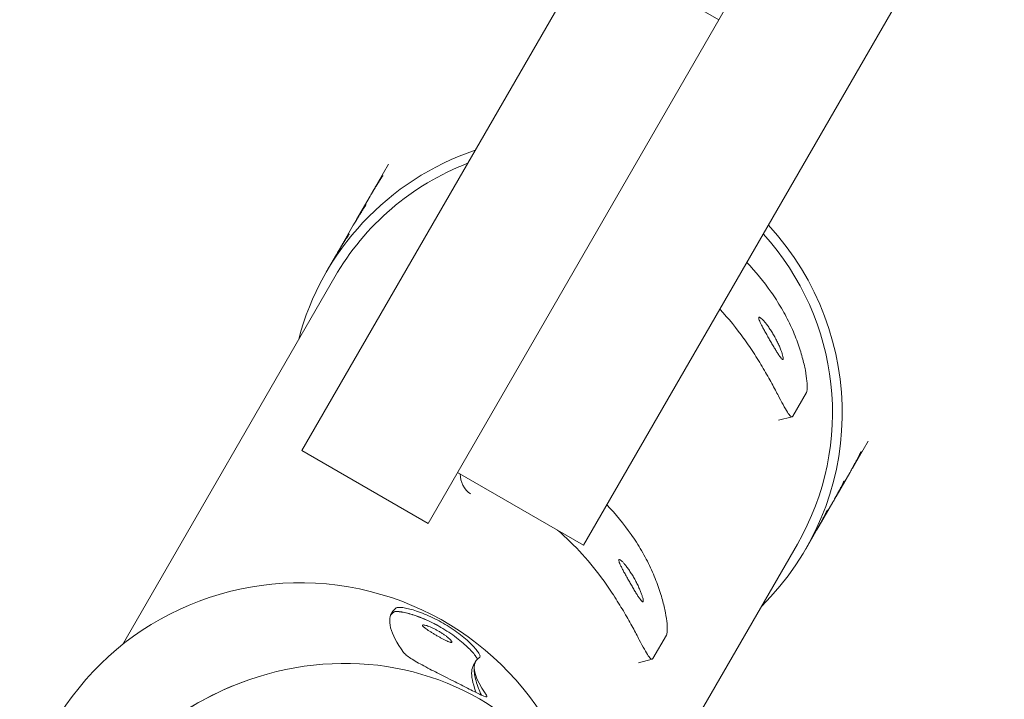
# Model space of a CAD drawing. Units: millimetres. Extents: x -11529 to 44871, y -121403 to -67051.
# Drawn here: x 15649 to 15852, y -70612 to -70472 of the extents above; entities that cross this region are included whole.
import ezdxf

# ---------------------------------------------------------------- set-up
doc = ezdxf.new("R2010")
doc.units = ezdxf.units.MM
doc.header["$LTSCALE"] = 0.5

# ---------------------------------------------------------------- blocks, each defined once
blk = doc.blocks.new('PT-80085D(어미새와 아기새-저가형)')
at = {"color": 0, "linetype": 'Continuous', "lineweight": 0}
for p, q in [((32612.38, 38853.84), (33170, 39819.67)), ((32640.21, 38962.04), (32690.21, 39048.65)), ((32614.23, 38977.04), (32554.36, 38873.35)), ((32614.23, 38977.04), (32640.21, 38962.04)), ((32580.35, 38858.35), (32640.21, 38962.04)), ((32572.22, 38932.28), (32569.13, 38926.93)), ((32568.44, 38925.73), (32565.65, 38920.9)), ((32564.96, 38919.71), (32562.17, 38914.87)), ((32561.48, 38913.68), (32559.39, 38910.07)), ((32517.42, 38833.37), (32561.13, 38909.07)), ((32658.25, 38885.27), (32655.47, 38880.45)), ((32655.3, 38880.3), (32652.51, 38879.57)), ((32670.95, 38875.28), (32667.86, 38869.93)), ((32554.36, 38873.35), (32580.35, 38858.35)), ((32586.4, 38868.84), (32612.38, 38853.84)), ((32667.17, 38868.73), (32664.38, 38863.9)), ((32663.69, 38862.71), (32660.9, 38857.87)), ((32660.21, 38856.68), (32658.12, 38853.07)), ((32616.19, 38784.43), (32656.39, 38854.07)), ((32629.44, 38835.36), (32626.66, 38830.54)), ((32590.94, 38830.71), (32591.02, 38830.85)), ((32626.49, 38830.4), (32623.7, 38829.66)), ((32590.13, 38829.86), (32589.72, 38829.16)), ((32590.22, 38830.02), (32590.16, 38829.91))]:
    blk.add_line(p, q, dxfattribs=at)
for centre, major_axis, ratio, start_param, end_param in [((32608.76, 38881.57), (49.36, -28.5), 0.990268, 2.425515, 3.40728), ((32608.76, 38881.57), (-47.63, 27.5), 0.990268, 5.609966, 6.283185), ((32608.76, 38881.57), (49.36, -28.5), 0.990268, 6.017498, 7.551128), ((32608.76, 38881.57), (-47.63, 27.5), 0.990268, 3.141593, 4.398152), ((32603.82, 38873.01), (-50.23, 29), 0.990268, 4.279046, 4.414918), ((32598.25, 38863.37), (50.23, -29), 0.990268, 1.137453, 1.273325), ((32591.96, 38868.46), (-4.33, 2.5), 0.990268, 0.517712, 1.483121), ((32575.01, 38823.11), (-50.23, 29), 0.990268, 4.279046, 4.414918), ((32569.44, 38813.47), (50.23, -29), 0.990268, 1.137453, 1.383885), ((32554.48, 38787.55), (-51.1, 29.5), 0.990268, 3.856294, 6.283185), ((32559.19, 38772.85), (-45.89, -37.26), 0.930548, 2.215629, 4.342247), ((32559.19, 38772.85), (-45.89, -37.26), 0.930548, 4.342328, 5.86221), ((32559.19, 38772.85), (-45.89, -37.26), 0.930548, 4.342247, 4.342328)]:
    blk.add_ellipse(centre, major_axis=major_axis, ratio=ratio, start_param=start_param, end_param=end_param, dxfattribs=at)
for points, knots in [([(32568.44, 38925.73), (32568.49, 38925.81), (32568.53, 38925.89), (32568.74, 38926.25), (32568.91, 38926.54), (32569.25, 38927.09), (32569.41, 38927.36), (32569.72, 38927.86), (32569.87, 38928.09), (32570.14, 38928.52), (32570.27, 38928.72), (32570.51, 38929.09), (32570.62, 38929.26), (32570.8, 38929.54), (32570.88, 38929.66), (32571, 38929.84), (32571.04, 38929.9), (32571.08, 38929.98), (32571.08, 38929.99), (32571.06, 38929.97), (32571.03, 38929.93), (32570.93, 38929.79), (32570.86, 38929.7), (32570.7, 38929.46), (32570.6, 38929.31), (32570.39, 38929), (32570.27, 38928.81), (32570.01, 38928.4), (32569.87, 38928.17), (32569.57, 38927.68), (32569.42, 38927.42), (32569.1, 38926.88), (32568.95, 38926.61), (32568.8, 38926.34)], [8.223661, 8.223661, 8.223661, 8.223661, 8.481939, 8.481939, 9.42397, 9.42397, 10.366001, 10.366001, 11.308032, 11.308032, 12.250112, 12.250112, 13.192192, 13.192192, 14.134272, 14.134272, 15.076351, 15.076351, 16.018545, 16.018545, 16.960739, 16.960739, 17.902932, 17.902932, 18.845126, 18.845126, 19.787043, 19.787043, 20.72896, 20.72896, 21.670877, 21.670877, 22.605889, 22.605889, 22.605889, 22.605889]), ([(32564.96, 38919.71), (32565.01, 38919.79), (32565.05, 38919.86), (32565.26, 38920.22), (32565.43, 38920.51), (32565.77, 38921.06), (32565.93, 38921.33), (32566.24, 38921.83), (32566.39, 38922.07), (32566.66, 38922.49), (32566.79, 38922.69), (32567.03, 38923.06), (32567.14, 38923.23), (32567.32, 38923.51), (32567.4, 38923.63), (32567.52, 38923.81), (32567.56, 38923.88), (32567.6, 38923.95), (32567.61, 38923.97), (32567.58, 38923.94), (32567.55, 38923.9), (32567.45, 38923.76), (32567.38, 38923.67), (32567.22, 38923.43), (32567.12, 38923.29), (32566.91, 38922.97), (32566.8, 38922.79), (32566.53, 38922.37), (32566.39, 38922.14), (32566.09, 38921.65), (32565.94, 38921.39), (32565.62, 38920.86), (32565.47, 38920.58), (32565.32, 38920.31)], [8.223661, 8.223661, 8.223661, 8.223661, 8.481939, 8.481939, 9.42397, 9.42397, 10.366001, 10.366001, 11.308032, 11.308032, 12.250112, 12.250112, 13.192192, 13.192192, 14.134272, 14.134272, 15.076351, 15.076351, 16.018545, 16.018545, 16.960739, 16.960739, 17.902932, 17.902932, 18.845126, 18.845126, 19.787043, 19.787043, 20.72896, 20.72896, 21.670877, 21.670877, 22.605889, 22.605889, 22.605889, 22.605889]), ([(32561.48, 38913.68), (32561.53, 38913.76), (32561.57, 38913.84), (32561.78, 38914.2), (32561.95, 38914.48), (32562.29, 38915.04), (32562.45, 38915.3), (32562.76, 38915.81), (32562.91, 38916.04), (32563.18, 38916.46), (32563.31, 38916.67), (32563.55, 38917.04), (32563.66, 38917.2), (32563.85, 38917.49), (32563.92, 38917.6), (32564.04, 38917.79), (32564.08, 38917.85), (32564.12, 38917.93), (32564.13, 38917.94), (32564.1, 38917.91), (32564.07, 38917.87), (32563.97, 38917.74), (32563.9, 38917.64), (32563.74, 38917.4), (32563.64, 38917.26), (32563.44, 38916.95), (32563.32, 38916.76), (32563.05, 38916.35), (32562.91, 38916.12), (32562.61, 38915.63), (32562.46, 38915.37), (32562.14, 38914.83), (32561.99, 38914.56), (32561.84, 38914.29)], [8.223661, 8.223661, 8.223661, 8.223661, 8.481939, 8.481939, 9.42397, 9.42397, 10.366001, 10.366001, 11.308032, 11.308032, 12.250112, 12.250112, 13.192192, 13.192192, 14.134272, 14.134272, 15.076351, 15.076351, 16.018545, 16.018545, 16.960739, 16.960739, 17.902932, 17.902932, 18.845126, 18.845126, 19.787043, 19.787043, 20.72896, 20.72896, 21.670877, 21.670877, 22.605889, 22.605889, 22.605889, 22.605889]), ([(32650.97, 38905.98), (32651.35, 38905.45), (32651.71, 38904.91), (32652.43, 38903.79), (32652.78, 38903.22), (32653.46, 38902.06), (32653.78, 38901.48), (32654.4, 38900.29), (32654.7, 38899.7), (32655.25, 38898.52), (32655.51, 38897.93), (32655.99, 38896.77), (32656.21, 38896.2), (32656.61, 38895.09), (32656.8, 38894.55), (32657.13, 38893.5), (32657.28, 38893), (32657.67, 38891.58), (32657.88, 38890.68), (32658.2, 38889.03), (32658.3, 38888.28), (32658.43, 38887.01), (32658.44, 38886.49), (32658.4, 38885.69), (32658.34, 38885.42), (32658.25, 38885.27)], [32.769812, 32.769812, 32.769812, 32.769812, 34.703269, 34.703269, 36.636726, 36.636726, 38.570183, 38.570183, 40.50364, 40.50364, 42.437097, 42.437097, 44.370554, 44.370554, 46.304012, 46.304012, 48.237469, 48.237469, 52.007351, 52.007351, 55.777233, 55.777233, 59.547115, 59.547115, 63.316997, 63.316997, 63.316997, 63.316997]), ([(32648.47, 38900.76), (32648.49, 38900.8), (32648.53, 38900.81), (32648.65, 38900.79), (32648.73, 38900.74), (32648.91, 38900.61), (32649.02, 38900.51), (32649.27, 38900.27), (32649.4, 38900.13), (32649.68, 38899.81), (32649.83, 38899.63), (32650.15, 38899.22), (32650.32, 38898.99), (32650.66, 38898.49), (32650.83, 38898.23), (32651.17, 38897.69), (32651.34, 38897.42), (32651.65, 38896.88), (32651.81, 38896.59), (32652.11, 38896.01), (32652.26, 38895.72), (32652.53, 38895.15), (32652.66, 38894.87), (32652.88, 38894.34), (32652.98, 38894.09), (32653.15, 38893.64), (32653.22, 38893.42), (32653.34, 38893.03), (32653.39, 38892.85), (32653.46, 38892.54), (32653.48, 38892.42), (32653.49, 38892.22), (32653.48, 38892.16), (32653.43, 38892.08), (32653.4, 38892.07), (32653.3, 38892.11), (32653.24, 38892.16), (32653.08, 38892.31), (32652.99, 38892.42), (32652.8, 38892.68), (32652.69, 38892.84), (32652.46, 38893.18), (32652.33, 38893.38), (32652.06, 38893.82), (32651.91, 38894.06), (32651.6, 38894.58), (32651.44, 38894.84), (32651.12, 38895.39), (32650.96, 38895.67), (32650.64, 38896.21), (32650.48, 38896.5), (32650.16, 38897.06), (32650, 38897.35), (32649.69, 38897.9), (32649.55, 38898.17), (32649.28, 38898.67), (32649.15, 38898.91), (32648.94, 38899.33), (32648.84, 38899.54), (32648.67, 38899.91), (32648.6, 38900.07), (32648.5, 38900.36), (32648.47, 38900.48), (32648.44, 38900.66), (32648.45, 38900.72), (32648.47, 38900.76)], [0, 0, 0, 0, 0.94222, 0.94222, 1.884439, 1.884439, 2.826659, 2.826659, 3.768878, 3.768878, 4.711096, 4.711096, 5.653314, 5.653314, 6.595531, 6.595531, 7.537749, 7.537749, 8.479967, 8.479967, 9.422185, 9.422185, 10.364403, 10.364403, 11.30662, 11.30662, 12.24884, 12.24884, 13.191059, 13.191059, 14.133279, 14.133279, 15.075498, 15.075498, 16.017718, 16.017718, 16.959938, 16.959938, 17.902157, 17.902157, 18.844377, 18.844377, 19.786594, 19.786594, 20.728812, 20.728812, 21.67103, 21.67103, 22.613248, 22.613248, 23.555465, 23.555465, 24.497683, 24.497683, 25.439901, 25.439901, 26.382119, 26.382119, 27.324338, 27.324338, 28.266558, 28.266558, 29.208777, 29.208777, 30.150997, 30.150997, 30.150997, 30.150997]), ([(32655.47, 38880.45), (32655.38, 38880.29), (32655.26, 38880.25), (32654.94, 38880.43), (32654.75, 38880.64), (32654.28, 38881.32), (32654.01, 38881.78), (32653.39, 38882.91), (32653.04, 38883.57), (32652.47, 38884.66), (32652.26, 38885.06), (32651.81, 38885.9), (32651.57, 38886.35), (32651.06, 38887.28), (32650.79, 38887.77), (32650.22, 38888.78), (32649.92, 38889.3), (32649.3, 38890.35), (32648.98, 38890.89), (32648.31, 38891.99), (32647.96, 38892.54), (32647.25, 38893.64), (32646.89, 38894.19), (32646.15, 38895.27), (32645.78, 38895.81), (32645.41, 38896.33)], [126.62198, 126.62198, 126.62198, 126.62198, 130.391862, 130.391862, 134.161745, 134.161745, 137.931627, 137.931627, 141.701509, 141.701509, 143.634966, 143.634966, 145.568423, 145.568423, 147.50188, 147.50188, 149.435337, 149.435337, 151.368794, 151.368794, 153.302251, 153.302251, 155.235708, 155.235708, 157.169165, 157.169165, 157.169165, 157.169165]), ([(32667.52, 38869.34), (32667.67, 38869.61), (32667.83, 38869.88), (32668.14, 38870.42), (32668.29, 38870.69), (32668.56, 38871.19), (32668.69, 38871.43), (32668.92, 38871.86), (32669.02, 38872.06), (32669.19, 38872.4), (32669.26, 38872.55), (32669.39, 38872.81), (32669.44, 38872.92), (32669.5, 38873.07), (32669.52, 38873.12), (32669.53, 38873.15), (32669.52, 38873.14), (32669.48, 38873.07), (32669.44, 38873), (32669.35, 38872.81), (32669.28, 38872.68), (32669.13, 38872.38), (32669.04, 38872.2), (32668.84, 38871.81), (32668.73, 38871.6), (32668.5, 38871.15), (32668.37, 38870.91), (32668.09, 38870.38), (32667.94, 38870.11), (32667.63, 38869.54), (32667.46, 38869.25), (32667.26, 38868.89), (32667.21, 38868.81), (32667.17, 38868.73)], [7.546814, 7.546814, 7.546814, 7.546814, 8.481826, 8.481826, 9.423743, 9.423743, 10.36566, 10.36566, 11.307577, 11.307577, 12.24977, 12.24977, 13.191964, 13.191964, 14.134158, 14.134158, 15.076351, 15.076351, 16.018431, 16.018431, 16.960511, 16.960511, 17.902591, 17.902591, 18.844671, 18.844671, 19.786702, 19.786702, 20.728733, 20.728733, 21.670763, 21.670763, 21.929042, 21.929042, 21.929042, 21.929042]), ([(32664.04, 38863.32), (32664.19, 38863.58), (32664.35, 38863.86), (32664.66, 38864.39), (32664.81, 38864.66), (32665.08, 38865.16), (32665.21, 38865.4), (32665.44, 38865.84), (32665.54, 38866.03), (32665.71, 38866.37), (32665.78, 38866.52), (32665.91, 38866.78), (32665.96, 38866.89), (32666.03, 38867.04), (32666.04, 38867.09), (32666.05, 38867.13), (32666.04, 38867.11), (32666, 38867.04), (32665.97, 38866.97), (32665.87, 38866.78), (32665.8, 38866.66), (32665.65, 38866.36), (32665.56, 38866.18), (32665.36, 38865.79), (32665.25, 38865.57), (32665.02, 38865.13), (32664.89, 38864.88), (32664.61, 38864.36), (32664.46, 38864.08), (32664.15, 38863.52), (32663.99, 38863.23), (32663.78, 38862.86), (32663.73, 38862.79), (32663.69, 38862.71)], [7.546814, 7.546814, 7.546814, 7.546814, 8.481826, 8.481826, 9.423743, 9.423743, 10.36566, 10.36566, 11.307577, 11.307577, 12.24977, 12.24977, 13.191964, 13.191964, 14.134158, 14.134158, 15.076351, 15.076351, 16.018431, 16.018431, 16.960511, 16.960511, 17.902591, 17.902591, 18.844671, 18.844671, 19.786702, 19.786702, 20.728733, 20.728733, 21.670763, 21.670763, 21.929042, 21.929042, 21.929042, 21.929042]), ([(32660.56, 38857.29), (32660.71, 38857.56), (32660.87, 38857.83), (32661.18, 38858.37), (32661.33, 38858.63), (32661.6, 38859.14), (32661.73, 38859.38), (32661.96, 38859.81), (32662.06, 38860.01), (32662.23, 38860.34), (32662.3, 38860.5), (32662.43, 38860.76), (32662.48, 38860.86), (32662.55, 38861.02), (32662.57, 38861.07), (32662.58, 38861.1), (32662.57, 38861.09), (32662.52, 38861.01), (32662.49, 38860.95), (32662.39, 38860.76), (32662.32, 38860.63), (32662.17, 38860.33), (32662.08, 38860.15), (32661.88, 38859.76), (32661.77, 38859.55), (32661.54, 38859.1), (32661.41, 38858.85), (32661.13, 38858.33), (32660.98, 38858.06), (32660.67, 38857.49), (32660.51, 38857.2), (32660.3, 38856.84), (32660.25, 38856.76), (32660.21, 38856.68)], [7.546814, 7.546814, 7.546814, 7.546814, 8.481826, 8.481826, 9.423743, 9.423743, 10.36566, 10.36566, 11.307577, 11.307577, 12.24977, 12.24977, 13.191964, 13.191964, 14.134158, 14.134158, 15.076351, 15.076351, 16.018431, 16.018431, 16.960511, 16.960511, 17.902591, 17.902591, 18.844671, 18.844671, 19.786702, 19.786702, 20.728733, 20.728733, 21.670763, 21.670763, 21.929042, 21.929042, 21.929042, 21.929042]), ([(32622.16, 38856.07), (32622.54, 38855.55), (32622.9, 38855.01), (32623.62, 38853.89), (32623.97, 38853.32), (32624.65, 38852.16), (32624.97, 38851.57), (32625.59, 38850.39), (32625.89, 38849.8), (32626.44, 38848.62), (32626.7, 38848.03), (32627.18, 38846.87), (32627.4, 38846.3), (32627.8, 38845.19), (32627.99, 38844.65), (32628.32, 38843.6), (32628.47, 38843.1), (32628.86, 38841.68), (32629.07, 38840.78), (32629.39, 38839.13), (32629.49, 38838.38), (32629.62, 38837.11), (32629.63, 38836.59), (32629.59, 38835.79), (32629.53, 38835.52), (32629.44, 38835.36)], [32.769812, 32.769812, 32.769812, 32.769812, 34.703269, 34.703269, 36.636726, 36.636726, 38.570183, 38.570183, 40.50364, 40.50364, 42.437097, 42.437097, 44.370554, 44.370554, 46.304012, 46.304012, 48.237469, 48.237469, 52.007351, 52.007351, 55.777233, 55.777233, 59.547115, 59.547115, 63.316997, 63.316997, 63.316997, 63.316997]), ([(32619.66, 38850.86), (32619.68, 38850.9), (32619.72, 38850.91), (32619.84, 38850.88), (32619.91, 38850.84), (32620.1, 38850.71), (32620.21, 38850.61), (32620.46, 38850.37), (32620.59, 38850.23), (32620.87, 38849.91), (32621.02, 38849.73), (32621.34, 38849.31), (32621.51, 38849.08), (32621.85, 38848.59), (32622.02, 38848.33), (32622.36, 38847.79), (32622.53, 38847.52), (32622.84, 38846.97), (32623, 38846.69), (32623.3, 38846.11), (32623.45, 38845.82), (32623.72, 38845.24), (32623.85, 38844.96), (32624.07, 38844.44), (32624.17, 38844.19), (32624.34, 38843.74), (32624.41, 38843.52), (32624.53, 38843.12), (32624.58, 38842.95), (32624.65, 38842.64), (32624.67, 38842.51), (32624.68, 38842.32), (32624.67, 38842.26), (32624.62, 38842.18), (32624.59, 38842.17), (32624.49, 38842.2), (32624.42, 38842.25), (32624.27, 38842.41), (32624.18, 38842.52), (32623.99, 38842.78), (32623.88, 38842.94), (32623.65, 38843.28), (32623.52, 38843.48), (32623.24, 38843.92), (32623.1, 38844.16), (32622.79, 38844.67), (32622.63, 38844.94), (32622.31, 38845.49), (32622.15, 38845.77), (32621.83, 38846.31), (32621.67, 38846.59), (32621.35, 38847.16), (32621.19, 38847.45), (32620.88, 38848), (32620.73, 38848.27), (32620.47, 38848.77), (32620.34, 38849.01), (32620.13, 38849.43), (32620.03, 38849.63), (32619.86, 38850), (32619.79, 38850.17), (32619.69, 38850.46), (32619.66, 38850.57), (32619.63, 38850.76), (32619.64, 38850.82), (32619.66, 38850.86)], [0, 0, 0, 0, 0.94222, 0.94222, 1.884439, 1.884439, 2.826659, 2.826659, 3.768878, 3.768878, 4.711096, 4.711096, 5.653314, 5.653314, 6.595531, 6.595531, 7.537749, 7.537749, 8.479967, 8.479967, 9.422185, 9.422185, 10.364403, 10.364403, 11.30662, 11.30662, 12.24884, 12.24884, 13.191059, 13.191059, 14.133279, 14.133279, 15.075498, 15.075498, 16.017718, 16.017718, 16.959938, 16.959938, 17.902157, 17.902157, 18.844377, 18.844377, 19.786594, 19.786594, 20.728812, 20.728812, 21.67103, 21.67103, 22.613248, 22.613248, 23.555465, 23.555465, 24.497683, 24.497683, 25.439901, 25.439901, 26.382119, 26.382119, 27.324338, 27.324338, 28.266558, 28.266558, 29.208777, 29.208777, 30.150997, 30.150997, 30.150997, 30.150997]), ([(32626.66, 38830.54), (32626.57, 38830.39), (32626.45, 38830.35), (32626.13, 38830.52), (32625.94, 38830.74), (32625.47, 38831.42), (32625.2, 38831.88), (32624.58, 38833), (32624.23, 38833.67), (32623.66, 38834.76), (32623.45, 38835.15), (32623, 38836), (32622.76, 38836.45), (32622.25, 38837.38), (32621.98, 38837.87), (32621.41, 38838.87), (32621.11, 38839.39), (32620.49, 38840.45), (32620.17, 38840.99), (32619.49, 38842.08), (32619.15, 38842.64), (32618.44, 38843.74), (32618.08, 38844.29), (32617.34, 38845.37), (32616.97, 38845.91), (32616.6, 38846.43)], [126.62198, 126.62198, 126.62198, 126.62198, 130.391862, 130.391862, 134.161745, 134.161745, 137.931627, 137.931627, 141.701509, 141.701509, 143.634966, 143.634966, 145.568423, 145.568423, 147.50188, 147.50188, 149.435337, 149.435337, 151.368794, 151.368794, 153.302251, 153.302251, 155.235708, 155.235708, 157.169165, 157.169165, 157.169165, 157.169165]), ([(32573.7, 38840.86), (32573.74, 38840.93), (32573.85, 38840.99), (32574.18, 38841.05), (32574.4, 38841.06), (32574.97, 38841.03), (32575.31, 38840.98), (32576.08, 38840.83), (32576.5, 38840.73), (32577.38, 38840.49), (32577.87, 38840.34), (32578.92, 38839.97), (32579.48, 38839.75), (32580.62, 38839.27), (32581.2, 38839), (32582.36, 38838.42), (32582.93, 38838.11), (32583.48, 38837.79)], [-30.197669, -30.197669, -30.197669, -30.197669, -28.310286, -28.310286, -26.422903, -26.422903, -24.53552, -24.53552, -22.648137, -22.648137, -20.760794, -20.760794, -18.873451, -18.873451, -16.986108, -16.986108, -15.098764, -15.098764, -15.098764, -15.098764]), ([(32573.22, 38840.01), (32573.11, 38839.92), (32573, 38839.83), (32572.8, 38839.64), (32572.72, 38839.54), (32572.64, 38839.45)], [0.977951, 0.977951, 0.977951, 0.977951, 3.519755, 3.519755, 5.824444, 5.824444, 5.824444, 5.824444]), ([(32572.64, 38839.44), (32572.68, 38839.49), (32572.73, 38839.54), (32572.9, 38839.73), (32573.05, 38839.86), (32573.2, 38839.98)], [43.925732, 43.925732, 43.925732, 43.925732, 45.164794, 45.164794, 48.666492, 48.666492, 48.666492, 48.666492]), ([(32573.2, 38839.98), (32573.25, 38840.06), (32573.35, 38840.12), (32573.68, 38840.18), (32573.91, 38840.19), (32574.48, 38840.16), (32574.82, 38840.11), (32575.58, 38839.97), (32576.01, 38839.87), (32576.89, 38839.62), (32577.38, 38839.47), (32578.43, 38839.1), (32578.99, 38838.89), (32580.13, 38838.41), (32580.71, 38838.14), (32581.87, 38837.56), (32582.44, 38837.25), (32583.53, 38836.62), (32584.09, 38836.28), (32585.17, 38835.56), (32585.7, 38835.19), (32586.69, 38834.44), (32587.15, 38834.07), (32587.99, 38833.34), (32588.37, 38833), (32589.02, 38832.35), (32589.32, 38832.04), (32589.83, 38831.45), (32590.04, 38831.17), (32590.33, 38830.73), (32590.43, 38830.55), (32590.49, 38830.4)], [0, 0, 0, 0, 1.887522, 1.887522, 3.775043, 3.775043, 5.662565, 5.662565, 7.550086, 7.550086, 9.43755, 9.43755, 11.325014, 11.325014, 13.212478, 13.212478, 15.099941, 15.099941, 16.987405, 16.987405, 18.874869, 18.874869, 20.762333, 20.762333, 22.649796, 22.649796, 24.537318, 24.537318, 26.424839, 26.424839, 28.0807, 28.0807, 28.0807, 28.0807]), ([(32583, 38836.96), (32582.45, 38837.28), (32581.88, 38837.59), (32580.72, 38838.17), (32580.14, 38838.44), (32578.99, 38838.92), (32578.44, 38839.13), (32577.39, 38839.5), (32576.9, 38839.65), (32576.01, 38839.9), (32575.59, 38839.99), (32574.83, 38840.14), (32574.49, 38840.18), (32573.92, 38840.22), (32573.69, 38840.21), (32573.36, 38840.15), (32573.26, 38840.09), (32573.21, 38840.01)], [-15.099941, -15.099941, -15.099941, -15.099941, -13.212478, -13.212478, -11.325014, -11.325014, -9.43755, -9.43755, -7.550086, -7.550086, -5.662565, -5.662565, -3.775043, -3.775043, -1.887522, -1.887522, 0, 0, 0, 0]), ([(32583, 38836.96), (32582.45, 38837.28), (32581.88, 38837.58), (32580.73, 38838.16), (32580.14, 38838.43), (32579, 38838.92), (32578.44, 38839.13), (32577.39, 38839.5), (32576.9, 38839.65), (32576.02, 38839.89), (32575.6, 38839.99), (32574.83, 38840.14), (32574.49, 38840.18), (32573.92, 38840.22), (32573.7, 38840.21), (32573.37, 38840.14), (32573.26, 38840.09), (32573.22, 38840.01)], [-15.092469, -15.092469, -15.092469, -15.092469, -13.212421, -13.212421, -11.324974, -11.324974, -9.437526, -9.437526, -7.550079, -7.550079, -5.662559, -5.662559, -3.775039, -3.775039, -1.88752, -1.88752, 0, 0, 0, 0]), ([(32579.21, 38837.39), (32579.23, 38837.41), (32579.26, 38837.43), (32579.37, 38837.45), (32579.45, 38837.44), (32579.64, 38837.41), (32579.75, 38837.39), (32580.01, 38837.32), (32580.15, 38837.27), (32580.44, 38837.17), (32580.61, 38837.1), (32580.97, 38836.95), (32581.16, 38836.87), (32581.55, 38836.68), (32581.75, 38836.58), (32582.15, 38836.37), (32582.35, 38836.26), (32582.73, 38836.04), (32582.92, 38835.92), (32583.3, 38835.68), (32583.49, 38835.56), (32583.85, 38835.31), (32584.02, 38835.19), (32584.32, 38834.96), (32584.46, 38834.85), (32584.7, 38834.64), (32584.81, 38834.54), (32585, 38834.36), (32585.08, 38834.27), (32585.2, 38834.12), (32585.24, 38834.06), (32585.29, 38833.95), (32585.29, 38833.91), (32585.26, 38833.86), (32585.22, 38833.85), (32585.12, 38833.84), (32585.05, 38833.85), (32584.87, 38833.9), (32584.76, 38833.93), (32584.52, 38834.02), (32584.38, 38834.08), (32584.1, 38834.21), (32583.94, 38834.29), (32583.6, 38834.46), (32583.41, 38834.55), (32583.03, 38834.76), (32582.83, 38834.86), (32582.44, 38835.08), (32582.24, 38835.2), (32581.86, 38835.42), (32581.66, 38835.53), (32581.28, 38835.76), (32581.08, 38835.88), (32580.72, 38836.11), (32580.54, 38836.22), (32580.22, 38836.43), (32580.08, 38836.53), (32579.82, 38836.71), (32579.71, 38836.8), (32579.5, 38836.96), (32579.42, 38837.04), (32579.29, 38837.17), (32579.25, 38837.23), (32579.2, 38837.32), (32579.19, 38837.36), (32579.21, 38837.39)], [0, 0, 0, 0, 0.659374, 0.659374, 1.318747, 1.318747, 1.978121, 1.978121, 2.637495, 2.637495, 3.296868, 3.296868, 3.956242, 3.956242, 4.615615, 4.615615, 5.274988, 5.274988, 5.934362, 5.934362, 6.593735, 6.593735, 7.253109, 7.253109, 7.912482, 7.912482, 8.571856, 8.571856, 9.23123, 9.23123, 9.890603, 9.890603, 10.549977, 10.549977, 11.209351, 11.209351, 11.868724, 11.868724, 12.528098, 12.528098, 13.187472, 13.187472, 13.846845, 13.846845, 14.506219, 14.506219, 15.165592, 15.165592, 15.824965, 15.824965, 16.484339, 16.484339, 17.143712, 17.143712, 17.803086, 17.803086, 18.462459, 18.462459, 19.121833, 19.121833, 19.781207, 19.781207, 20.44058, 20.44058, 21.099954, 21.099954, 21.099954, 21.099954]), ([(32583.48, 38837.79), (32583.48, 38837.79), (32583.48, 38837.79), (32584.03, 38837.48), (32584.58, 38837.14), (32585.66, 38836.42), (32586.19, 38836.05), (32587.18, 38835.3), (32587.65, 38834.93), (32588.49, 38834.21), (32588.87, 38833.86), (32589.52, 38833.22), (32589.82, 38832.9), (32590.33, 38832.31), (32590.54, 38832.04), (32590.85, 38831.57), (32590.96, 38831.37), (32591.07, 38831.05), (32591.07, 38830.93), (32591.03, 38830.85)], [-15.106234, -15.106234, -15.106234, -15.106234, -15.098834, -15.098834, -13.211507, -13.211507, -11.32418, -11.32418, -9.436852, -9.436852, -7.549525, -7.549525, -5.662144, -5.662144, -3.774763, -3.774763, -1.887381, -1.887381, 0, 0, 0, 0]), ([(32592.12, 38823.37), (32592.16, 38823.31), (32592.2, 38823.26), (32592.46, 38822.89), (32592.52, 38822.71), (32592.27, 38822.63), (32592, 38822.71), (32591.07, 38823.11), (32590.38, 38823.46), (32589.07, 38824.12), (32588.59, 38824.37), (32587.7, 38824.82), (32587.3, 38825.02), (32586.49, 38825.44), (32586.07, 38825.65), (32585.06, 38826.15), (32584.47, 38826.45), (32582.8, 38827.29), (32581.72, 38827.83), (32579.59, 38828.93), (32578.57, 38829.48), (32576.85, 38830.51), (32576.16, 38830.98), (32575.7, 38831.39), (32575.54, 38831.52), (32575.41, 38831.65), (32575.31, 38831.77)], [-30.212156, -30.212156, -30.212156, -30.212156, -29.658728, -29.658728, -25.979137, -25.979137, -22.51774, -22.51774, -18.522518, -18.522518, -16.483111, -16.483111, -14.991558, -14.991558, -13.507476, -13.507476, -11.506508, -11.506508, -7.884938, -7.884938, -3.945733, -3.945733, 0, 0, 0, 1.318875, 1.318875, 1.318875, 1.318875]), ([(32591.02, 38830.85), (32591.01, 38830.82), (32591, 38830.8), (32590.99, 38830.77), (32590.94, 38830.69), (32590.85, 38830.64), (32590.72, 38830.63)], [-0.557801, -0.557801, -0.557801, -0.557801, 0, 0, 0, 2.017901, 2.017901, 2.017901, 2.017901]), ([(32589.72, 38829.16), (32589.52, 38828.81), (32589.39, 38828.39), (32589.31, 38827.37), (32589.35, 38826.77), (32589.62, 38825.42), (32589.85, 38824.66), (32590.18, 38823.73), (32590.22, 38823.63), (32590.26, 38823.52)], [8.801673, 8.801673, 8.801673, 8.801673, 17.377901, 17.377901, 25.954129, 25.954129, 34.530357, 34.530357, 35.625189, 35.625189, 35.625189, 35.625189]), ([(32591.33, 38823), (32591.12, 38823.48), (32590.94, 38823.94), (32590.57, 38824.92), (32590.39, 38825.43), (32590.11, 38826.38), (32590.01, 38826.82), (32589.87, 38827.64), (32589.83, 38828.01), (32589.83, 38828.7), (32589.86, 38829.01), (32589.98, 38829.52), (32590.06, 38829.73), (32590.15, 38829.91)], [11.788647, 11.788647, 11.788647, 11.788647, 16.202841, 16.202841, 21.603788, 21.603788, 27.004735, 27.004735, 32.405682, 32.405682, 37.806629, 37.806629, 42.265804, 42.265804, 42.265804, 42.265804]), ([(32543.47, 38826.14), (32536.58, 38823.76), (32530.11, 38820.15), (32518.45, 38810.67), (32513.43, 38804.8), (32509.63, 38798.22)], [-45.097339, -45.097339, -45.097339, -45.097339, -23.023075, -23.023075, 0, 0, 0, 0])]:
    blk.add_open_spline(points, degree=3, knots=knots, dxfattribs=at)
for points in [[(32573.1, 38840.27), (32573.27, 38840.48), (32573.46, 38840.67), (32573.7, 38840.86)], [(32575.31, 38831.77), (32572.51, 38835.72), (32571.76, 38838.59), (32573.1, 38840.27)], [(32573.21, 38840.01), (32572.99, 38839.84), (32572.81, 38839.66), (32572.65, 38839.47)], [(32590.45, 38830.35), (32590.34, 38830.21), (32590.24, 38830.07), (32590.16, 38829.91)], [(32590.72, 38830.63), (32590.62, 38830.54), (32590.53, 38830.45), (32590.45, 38830.35)], [(32591.03, 38830.85), (32591.02, 38830.85), (32591.02, 38830.85), (32591.02, 38830.85)], [(32590.15, 38829.91), (32589.44, 38828.5), (32590.1, 38826.29), (32592.12, 38823.37)], [(32590.16, 38829.91), (32590.16, 38829.91), (32590.16, 38829.91), (32590.15, 38829.91)]]:
    blk.add_open_spline(points, degree=3, dxfattribs=at)

msp = doc.modelspace()

# ---------------------------------------------------------------- block references
msp.add_blockref('PT-80085D(어미새와 아기새-저가형)', (-16847.36, -109434.12))

doc.saveas('drawing.dxf')
